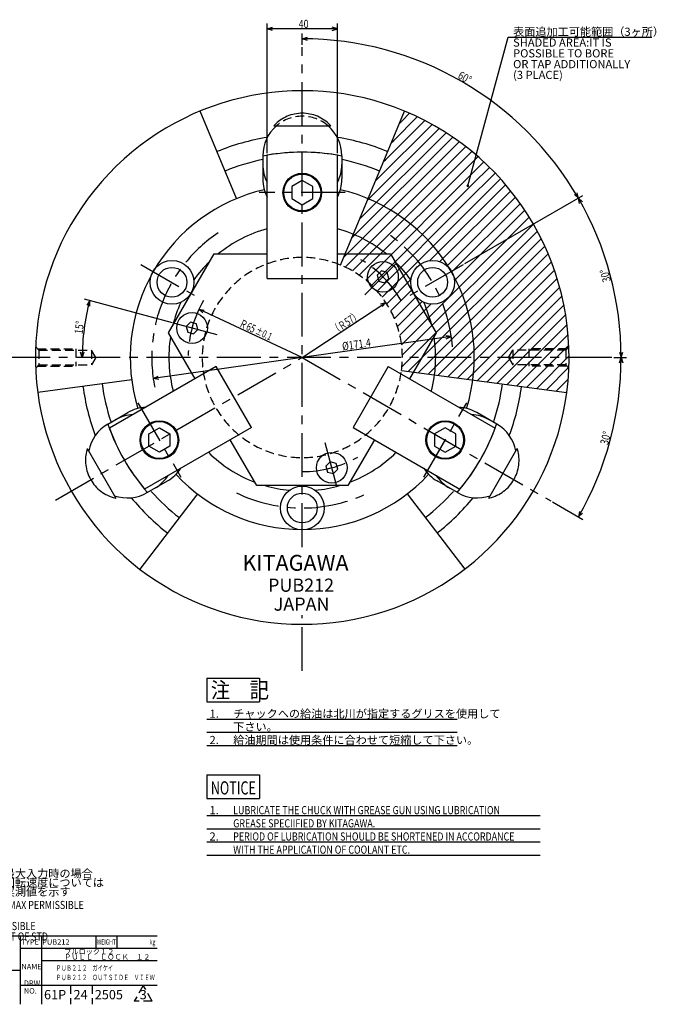
# Model space of a CAD drawing. Extents: x 79 to 866, y 12 to 573.
# Drawn here: x 504 to 866, y 12 to 573 of the extents above; entities that cross this region are included whole.
import ezdxf

# ---------------------------------------------------------------- set-up
doc = ezdxf.new("R2010")
doc.units = 0
doc.header["$LTSCALE"] = 20
doc.linetypes.add('CENTER', pattern=[2, 1.25, -0.25, 0.25, -0.25])
doc.linetypes.add('HIDDEN', pattern=[0.375, 0.25, -0.125])
for name, color, linetype in [('MAIN0', 7, 'CONTINUOUS'), ('MAIN10', 7, 'CONTINUOUS'), ('WAKU0', 7, 'CONTINUOUS')]:
    doc.layers.add(name, color=color, linetype=linetype)
doc.styles.add('KNJYOKO', font='TXT', dxfattribs={"bigfont": 'BIGFONT'})
doc.dimstyles.get("Standard").update_dxf_attribs({"dimtxt": 2.5, "dimasz": 2.5, "dimexe": 1.25, "dimexo": 0.625, "dimtad": 1, "dimcen": 2.5, "dimazin": 3, "dimtfac": 1, "dimtmove": 0, "dimatfit": 3})

# ---------------------------------------------------------------- blocks, each defined once
blk = doc.blocks.new('*D17')
at = {"layer": 'MAIN10', "color": 0, "linetype": 'BYBLOCK'}
for p, q in [((749.5, 392.46), (746.4, 392.94)), ((749.5, 392.46), (579.73, 368.55)), ((746.65, 391.16), (749.5, 392.46)), ((579.73, 368.55), (582.57, 369.86)), ((582.82, 368.07), (579.73, 368.55))]:
    blk.add_line(p, q, dxfattribs=at)
at = {"layer": 'MAIN10', "color": 0, "linetype": 'BYBLOCK', "width": 0.8}
blk.add_text('%%c171.4', height=4.65, rotation=8.0195, dxfattribs=at).set_placement((687.65, 384.51))
blk = doc.blocks.new('*D18')
at = {"layer": 'MAIN10', "color": 0, "linetype": 'BYBLOCK'}
for p, q in [((644.61, 496.98), (644.61, 570.75)), ((644.61, 567.75), (647.61, 568.65)), ((684.61, 567.75), (644.61, 567.75)), ((647.61, 566.85), (644.61, 567.75)), ((684.61, 567.75), (681.61, 568.65)), ((681.61, 566.85), (684.61, 567.75)), ((684.61, 496.98), (684.61, 570.75))]:
    blk.add_line(p, q, dxfattribs=at)
at = {"layer": 'MAIN10', "color": 0, "linetype": 'BYBLOCK', "width": 0.8}
blk.add_text('40', height=4.65, dxfattribs=at).set_placement((662.56, 568.25))
blk = doc.blocks.new('*D21')
at = {"layer": 'MAIN10', "color": 0, "linetype": 'BYBLOCK'}
for p, q in [((842.11, 380.51), (849.22, 380.51)), ((845.32, 377.51), (846.22, 380.51)), ((846.22, 380.51), (847.12, 377.51)), ((807.19, 298.19), (824.49, 288.2)), ((822.61, 292.75), (821.89, 289.7)), ((821.89, 289.7), (824.17, 291.85))]:
    blk.add_line(p, q, dxfattribs=at)
blk.add_arc((664.61, 380.51), 181.61, 330, 360, dxfattribs=at)
at = {"layer": 'MAIN10', "color": 0, "linetype": 'BYBLOCK', "width": 0.8}
blk.add_text('30%%d', height=4.65, rotation=75, dxfattribs=at).set_placement((838.68, 330.4))
blk = doc.blocks.new('*D22')
at = {"layer": 'MAIN10', "color": 0, "linetype": 'BYBLOCK'}
for p, q in [((757.23, 433.98), (824.49, 472.81)), ((822.61, 468.26), (821.89, 471.31)), ((821.89, 471.31), (824.17, 469.16)), ((845.32, 383.51), (846.22, 380.51)), ((846.22, 380.51), (847.12, 383.51)), ((842.11, 380.51), (849.22, 380.51))]:
    blk.add_line(p, q, dxfattribs=at)
blk.add_arc((664.61, 380.51), 181.61, 0, 30, dxfattribs=at)
at = {"layer": 'MAIN10', "color": 0, "linetype": 'BYBLOCK', "width": 0.8}
blk.add_text('30%%d', height=4.65, rotation=105, dxfattribs=at).set_placement((840.41, 424.14))
blk = doc.blocks.new('*D23')
at = {"layer": 'MAIN10', "color": 0, "linetype": 'BYBLOCK'}
for p, q in [((664.61, 558.6), (664.61, 565.11)), ((664.61, 562.11), (667.61, 563.01)), ((667.61, 561.21), (664.61, 562.11)), ((757.23, 433.98), (824.49, 472.81)), ((819.61, 473.46), (821.89, 471.31)), ((821.89, 471.31), (821.17, 474.36))]:
    blk.add_line(p, q, dxfattribs=at)
blk.add_arc((664.61, 380.51), 181.61, 30, 90, dxfattribs=at)
at = {"layer": 'MAIN10', "color": 0, "linetype": 'BYBLOCK', "width": 0.8}
blk.add_text('60%%d', height=4.65, rotation=330, dxfattribs=at).set_placement((752.76, 539.89))
blk = doc.blocks.new('*D35')
at = {"layer": 'MAIN10', "color": 0, "linetype": 'BYBLOCK'}
for p, q in [((664.61, 380.51), (712.18, 411.91)), ((709.18, 411.01), (712.18, 411.91)), ((712.18, 411.91), (710.17, 409.51))]:
    blk.add_line(p, q, dxfattribs=at)
at = {"layer": 'MAIN10', "color": 0, "linetype": 'BYBLOCK', "style": 'KNJYOKO', "width": 0.7}
blk.add_text('（Ｒ57）', height=4.65, rotation=33.433, dxfattribs=at).set_placement((683.16, 393.35))
blk = doc.blocks.new('*X0')
at = {"layer": 'MAIN0', "color": 0, "linetype": 'BYBLOCK'}
for p, q in [((716.7, 504.23), (730.13, 517.66)), ((721.42, 515.32), (725.76, 519.66)), ((702.53, 470.97), (742.56, 511)), ((707.25, 482.06), (738.52, 513.33)), ((711.97, 493.15), (734.38, 515.55)), ((719.77, 513.67), (721.42, 515.32)), ((693.09, 448.8), (750.32, 506.04)), ((697.81, 459.89), (746.49, 508.57)), ((688.36, 437.72), (754.05, 503.41)), ((689.02, 432.01), (757.69, 500.68)), ((715.27, 502.81), (716.7, 504.23)), ((693.2, 429.82), (761.23, 497.85)), ((697.09, 427.35), (764.67, 494.93)), ((700.72, 424.61), (766, 489.89)), ((710.77, 491.94), (711.97, 493.15)), ((762.03, 479.56), (771.27, 488.8)), ((766, 489.89), (768.02, 491.91)), ((758.06, 469.23), (774.43, 485.6)), ((704.09, 421.62), (762.03, 479.56)), ((706.27, 481.08), (707.25, 482.06)), ((737.33, 435.78), (780.46, 478.9)), ((754.09, 458.9), (777.49, 482.3)), ((743.06, 435.14), (783.34, 475.42)), ((747.07, 432.79), (786.12, 471.83)), ((701.77, 470.22), (702.53, 470.97)), ((707.21, 418.38), (758.06, 469.23)), ((749.89, 429.24), (788.8, 468.15)), ((730.28, 396.9), (793.87, 460.49)), ((751.32, 424.3), (791.38, 464.37)), ((697.27, 459.35), (697.81, 459.89)), ((710.08, 414.88), (754.09, 458.9)), ((726.31, 386.57), (796.25, 456.51)), ((692.77, 448.49), (693.09, 448.8)), ((722.34, 376.24), (798.53, 452.42)), ((725.02, 372.55), (800.69, 448.22)), ((730.65, 371.81), (802.75, 443.92)), ((688.27, 437.62), (688.36, 437.72)), ((736.27, 371.07), (804.7, 439.5)), ((741.89, 370.33), (806.52, 434.96)), ((747.52, 369.59), (808.23, 430.3)), ((712.69, 411.13), (726.45, 424.89)), ((753.14, 368.85), (809.8, 425.51)), ((715.03, 407.1), (727.08, 419.16)), ((717.08, 402.79), (729.44, 415.15)), ((758.76, 368.11), (811.23, 420.58)), ((764.39, 367.37), (812.53, 415.51)), ((718.81, 398.16), (732.98, 412.33)), ((720.19, 393.17), (737.92, 410.9)), ((770.01, 366.63), (813.67, 410.28)), ((775.64, 365.89), (814.64, 404.9)), ((781.26, 365.15), (815.44, 399.33)), ((721.15, 387.77), (730.28, 396.9)), ((786.88, 364.41), (816.05, 393.58)), ((792.51, 363.67), (816.45, 387.61)), ((721.6, 381.85), (726.31, 386.57)), ((721.37, 375.26), (722.34, 376.24)), ((798.13, 362.93), (816.61, 381.41)), ((803.75, 362.19), (816.51, 374.94)), ((809.38, 361.45), (816.11, 368.18)), ((815, 360.71), (815.36, 361.07))]:
    blk.add_line(p, q, dxfattribs=at)
blk = doc.blocks.new('*D38')
at = {"layer": 'MAIN10', "color": 0, "linetype": 'BYBLOCK'}
for p, q in [((590.63, 400.33), (540.64, 413.72)), ((543.54, 412.95), (541.89, 410.28)), ((543.63, 409.82), (543.54, 412.95)), ((539.26, 380.51), (538.36, 383.51)), ((540.16, 383.51), (539.26, 380.51))]:
    blk.add_line(p, q, dxfattribs=at)
blk.add_arc((664.61, 380.51), 125.35, 165, 180, dxfattribs=at)
at = {"layer": 'MAIN10', "color": 0, "linetype": 'BYBLOCK', "width": 0.8}
blk.add_text('15%%d', height=4.65, rotation=82.5, dxfattribs=at).set_placement((539.4, 393.61))
blk = doc.blocks.new('*D39')
at = {"layer": 'MAIN10', "color": 0, "linetype": 'BYBLOCK'}
for p, q in [((664.61, 380.51), (605.71, 407.99)), ((608.05, 405.91), (605.71, 407.99)), ((605.71, 407.99), (608.81, 407.54))]:
    blk.add_line(p, q, dxfattribs=at)
at = {"layer": 'MAIN10', "color": 0, "linetype": 'BYBLOCK', "style": 'KNJYOKO', "width": 0.7}
blk.add_text('Ｒ65', height=4.65, rotation=334.9868, dxfattribs=at).set_placement((628.15, 398.34))
at = {"layer": 'MAIN10', "color": 0, "linetype": 'BYBLOCK', "width": 0.7}
blk.add_text('%%p0.1', height=4.2, rotation=334.9868, dxfattribs=at).set_placement((637.49, 394.24))
blk = doc.blocks.new('M4')
at = {"layer": 'MAIN0', "color": 0, "linetype": 'BYBLOCK'}
for p, q in [((610.26, 197.77), (610.26, 184.27)), ((610.26, 197.77), (640.26, 197.77)), ((640.26, 197.77), (640.26, 184.27)), ((610.26, 184.27), (640.26, 184.27)), ((610.26, 174.52), (752.76, 174.52)), ((610.26, 167.02), (752.76, 167.02)), ((610.26, 159.52), (752.76, 159.52))]:
    blk.add_line(p, q, dxfattribs=at)
at = {"layer": 'MAIN0', "color": 0, "linetype": 'BYBLOCK', "style": 'KNJYOKO', "width": 0.9}
blk.add_text('注\u3000記', height=9, dxfattribs=at).set_placement((612.51, 186.52))
at = {"layer": 'MAIN0', "color": 0, "linetype": 'BYBLOCK'}
for s, p in [('1.', (611.76, 175.27)), ('2.', (611.76, 160.27))]:
    blk.add_text(s, height=4.65, dxfattribs=at).set_placement(p)
blk = doc.blocks.new('M5')
at = {"layer": 'MAIN0', "color": 0, "linetype": 'BYBLOCK'}
for p, q in [((610.26, 142.8), (610.26, 129.3)), ((610.26, 142.8), (640.26, 142.8)), ((640.26, 142.8), (640.26, 129.3)), ((610.26, 129.3), (640.26, 129.3)), ((610.26, 119.55), (800.04, 119.55)), ((610.26, 112.05), (800.04, 112.05)), ((610.26, 104.55), (800.04, 104.55)), ((610.26, 97.05), (800.04, 97.05))]:
    blk.add_line(p, q, dxfattribs=at)
at = {"layer": 'MAIN0', "color": 0, "linetype": 'BYBLOCK', "width": 0.7}
blk.add_text('NOTICE', height=7.5, dxfattribs=at).set_placement((612.51, 131.55))
at = {"layer": 'MAIN0', "color": 0, "linetype": 'BYBLOCK'}
for s, p in [('1.', (611.76, 120.3)), ('2.', (611.76, 105.3))]:
    blk.add_text(s, height=4.65, dxfattribs=at).set_placement(p)
blk = doc.blocks.new('M8')
at = {"layer": 'MAIN0', "color": 0, "linetype": 'BYBLOCK'}
for p, q in [((0, 0), (22.9, 84.73)), ((22.9, 84.73), (104.73, 84.73))]:
    blk.add_line(p, q, dxfattribs=at)
at = {"layer": 'MAIN0', "color": 0, "linetype": 'BYBLOCK', "const_width": 0.75}
blk.add_lwpolyline([(0.38, 0, 1), (-0.38, 0, 1)], format="xyb", close=True, dxfattribs=at)
at = {"layer": 'MAIN0', "color": 0, "linetype": 'BYBLOCK', "style": 'KNJYOKO'}
blk.add_text('表面追加工可能範囲（3ヶ所）', height=4.65, dxfattribs=at).set_placement((25.79, 85.48))
at = {"layer": 'MAIN0', "color": 0, "linetype": 'BYBLOCK'}
for s, p in [('SHADED AREA:IT IS ', (25.79, 79.33)), ('POSSIBLE TO BORE ', (25.79, 73.18)), ('OR TAP ADDITIONALLY', (25.79, 67.03)), ('(3 PLACE)', (25.79, 60.88))]:
    blk.add_text(s, height=4.65, dxfattribs=at).set_placement(p)

msp = doc.modelspace()

# ---------------------------------------------------------------- linework, layer by layer
at = {"layer": 'MAIN0', "color": 3, "linetype": 'CENTER'}
for p, q in [((664.612, 272.455), (664.612, 557.397)), ((717.919, 433.812), (699.607, 415.5)), ((591.794, 400.017), (616.809, 393.314)), ((684.124, 307.687), (677.421, 332.702)), ((664.612, 242.881), (664.612, 242.885)), ((664.612, 201.921), (664.612, 233.731))]:
    msp.add_line(p, q, dxfattribs=at)
at = {"layer": 'MAIN0', "color": 3, "linetype": 'CONTINUOUS'}
for p, q in [((627.11, 471.046), (606.445, 520.935)), ((686.425, 433.167), (722.78, 520.935)), ((648.329, 512.505), (680.896, 512.505)), ((642.112, 495.505), (642.112, 482.226)), ((644.612, 425.505), (644.612, 495.783)), ((684.612, 425.505), (684.612, 495.783)), ((687.112, 495.505), (687.112, 482.226)), ((664.612, 481.434), (658.612, 477.97)), ((658.612, 477.97), (658.612, 471.041)), ((670.612, 477.97), (664.612, 481.434)), ((670.612, 471.041), (670.612, 477.97)), ((658.612, 471.041), (664.612, 467.577)), ((664.612, 467.577), (670.612, 471.041)), ((588.402, 394.505), (614.383, 439.505)), ((614.383, 439.505), (644.612, 439.505)), ((684.612, 439.505), (714.842, 439.505)), ((714.842, 439.505), (740.823, 394.505)), ((709.678, 429.813), (707.228, 427.364)), ((707.228, 427.364), (708.125, 424.018)), ((713.024, 428.917), (709.678, 429.813)), ((713.92, 425.571), (713.024, 428.917)), ((644.612, 425.505), (684.612, 425.505)), ((644.612, 425.505), (684.612, 425.505)), ((708.125, 424.018), (711.471, 423.121)), ((711.471, 423.121), (713.92, 425.571)), ((600.931, 400.675), (598.481, 398.225)), ((604.277, 399.778), (600.931, 400.675)), ((605.173, 396.432), (604.277, 399.778)), ((603.517, 368.326), (588.402, 394.505)), ((598.481, 398.225), (599.378, 394.879)), ((599.378, 394.879), (602.724, 393.983)), ((602.724, 393.983), (605.173, 396.432)), ((740.823, 394.505), (725.708, 368.326)), ((615.641, 375.326), (554.779, 340.187)), ((635.641, 340.685), (615.641, 375.326)), ((713.584, 375.326), (693.584, 340.685)), ((713.584, 375.326), (774.446, 340.187)), ((721.125, 373.065), (815.312, 360.665)), ((567.451, 367.714), (513.913, 360.665)), ((553.77, 342.491), (565.27, 349.131)), ((775.455, 342.491), (763.955, 349.131)), ((635.641, 340.685), (574.779, 305.546)), ((577.206, 336.97), (583.206, 340.434)), ((577.206, 330.041), (577.206, 336.97)), ((583.206, 340.434), (589.206, 336.97)), ((589.206, 336.97), (589.206, 330.041)), ((693.584, 340.685), (754.446, 305.546)), ((746.019, 340.434), (740.019, 336.97)), ((740.019, 336.97), (740.019, 330.041)), ((752.019, 336.97), (746.019, 340.434)), ((752.019, 330.041), (752.019, 336.97)), ((638.632, 307.505), (623.517, 333.685)), ((705.708, 333.685), (690.593, 307.505)), ((542.155, 328.607), (558.439, 300.404)), ((583.206, 326.577), (577.206, 330.041)), ((589.206, 330.041), (583.206, 326.577)), ((740.019, 330.041), (746.019, 326.577)), ((746.019, 326.577), (752.019, 330.041)), ((770.786, 300.404), (787.07, 328.607)), ((680.539, 321.066), (678.09, 318.617)), ((683.885, 320.17), (680.539, 321.066)), ((684.782, 316.824), (683.885, 320.17)), ((678.09, 318.617), (678.986, 315.271)), ((678.986, 315.271), (682.332, 314.374)), ((682.332, 314.374), (684.782, 316.824)), ((576.27, 303.52), (587.77, 310.16)), ((752.955, 303.52), (741.455, 310.16)), ((690.593, 307.505), (638.632, 307.505)), ((604.954, 302.757), (572.081, 259.916)), ((724.271, 302.757), (757.144, 259.916))]:
    msp.add_line(p, q, dxfattribs=at)
at = {"layer": 'MAIN0', "color": 12, "linetype": 'CENTER'}
for p, q in [((689.052, 474.505), (640.125, 474.505)), ((572.73, 433.554), (605.466, 414.654)), ((756.195, 433.381), (723.759, 414.654)), ((840.907, 380.505), (481.944, 380.505)), ((523.955, 299.297), (664.612, 380.505)), ((664.612, 380.505), (806.146, 298.791)), ((570.986, 354.671), (595.45, 312.299)), ((733.799, 312.34), (758.263, 354.712))]:
    msp.add_line(p, q, dxfattribs=at)
at = {"layer": 'MAIN0', "color": 4, "linetype": 'HIDDEN'}
for p, q in [((512.754, 386.505), (514.504, 384.755)), ((514.504, 384.755), (544.612, 384.755)), ((514.504, 384.755), (514.504, 376.255)), ((535.612, 385.505), (535.612, 375.505)), ((544.612, 384.755), (544.612, 376.255)), ((547.066, 380.505), (544.612, 384.755)), ((782.159, 380.505), (784.612, 384.755)), ((814.721, 384.755), (784.612, 384.755)), ((784.612, 384.755), (784.612, 376.255)), ((793.612, 385.505), (793.612, 375.505)), ((816.471, 386.505), (814.721, 384.755)), ((814.721, 384.755), (814.721, 376.255)), ((512.754, 374.505), (514.504, 376.255)), ((514.504, 376.255), (544.612, 376.255)), ((547.066, 380.505), (544.612, 376.255)), ((782.159, 380.505), (784.612, 376.255)), ((814.721, 376.255), (784.612, 376.255)), ((816.471, 374.505), (814.721, 376.255))]:
    msp.add_line(p, q, dxfattribs=at)
at = {"layer": 'MAIN0', "color": 12, "linetype": 'HIDDEN'}
for p, q in [((513.754, 385.505), (535.612, 385.505)), ((815.471, 385.505), (793.612, 385.505)), ((513.754, 375.505), (535.612, 375.505)), ((815.471, 375.505), (793.612, 375.505))]:
    msp.add_line(p, q, dxfattribs=at)
at = {"layer": 'MAIN0', "color": 3, "linetype": 'CONTINUOUS'}
for points in [[(680.896, 512.505, 0.005934), (680.522, 512.9, 0.09932), (673.223, 517.926, 0.1011488), (664.612, 519.692, 0.1013855), (656.002, 517.926, 0.0998727), (648.703, 512.9, 0.0059361), (648.329, 512.505)], [(542.155, 328.607, 0.005934), (542.001, 328.087, 0.09932), (541.297, 319.252, 0.1011488), (544.074, 310.912, 0.1013855), (549.908, 304.338, 0.0998727), (557.911, 300.53, 0.0059361), (558.439, 300.404)], [(770.786, 300.404, 0.005934), (771.314, 300.53, 0.09932), (779.317, 304.338, 0.1011488), (785.151, 310.912, 0.1013855), (787.928, 319.252, 0.0998727), (787.224, 328.087, 0.0059361), (787.07, 328.607)]]:
    msp.add_lwpolyline(points, format="xyb", dxfattribs=at)
for centre, radius in [((664.612, 474.505), 11), ((664.612, 474.505), 10.5), ((590.372, 423.368), 12.5), ((710.574, 426.467), 8.75), ((738.853, 423.368), 12.5), ((590.372, 423.368), 8.5), ((738.853, 423.368), 8.5), ((601.827, 397.329), 8.75), ((583.206, 333.505), 11), ((583.206, 333.505), 10.5), ((746.019, 333.505), 11), ((746.019, 333.505), 10.5), ((681.436, 317.72), 8.75), ((664.612, 294.78), 12.5), ((664.612, 294.78), 8.5)]:
    msp.add_circle(centre, radius, dxfattribs=at)
for centre, radius, start, end in [((664.612, 380.505), 152, 67.5, 352.5), ((664.612, 380.505), 152, 352.5, 427.5), ((664.612, 495.505), 22.5, 130.92606, 180), ((664.612, 495.505), 22.5, 0, 49.07394), ((664.612, 380.505), 126.968, 99.04368, 112.5), ((664.612, 380.505), 126.968, 67.5, 80.95632), ((664.612, 380.505), 117, 78.91251, 101.08749), ((664.612, 380.505), 117, 80.15751, 99.84249), ((664.612, 380.505), 115, 101.28282, 112.5), ((664.612, 490.519), 22.5, 180, 207.26604), ((664.612, 490.519), 22.5, 332.73396, 360), ((664.612, 380.505), 115, 67.5, 78.71718), ((664.612, 482.226), 22.5, 180, 207.26604), ((664.612, 482.226), 22.5, 332.73396, 360), ((664.612, 380.505), 98, 102.7605, 197.2395), ((664.612, 380.505), 98, 342.7605, 437.2395), ((664.612, 380.505), 76, 105.25752, 129.07552), ((664.612, 380.505), 76, 50.92448, 74.74248), ((664.612, 380.505), 76, 133.84784, 144.42319), ((664.612, 380.505), 76, 35.57681, 46.15216), ((664.612, 380.505), 76, 155.57681, 166.15216), ((664.612, 380.505), 76, 13.84784, 24.42319), ((664.612, 380.505), 76, 170.92448, 194.74248), ((664.612, 380.505), 76, 345.25752, 369.07552), ((664.612, 380.505), 115, 187.5, 198.44124), ((664.612, 380.505), 115, 341.55876, 352.5), ((664.612, 380.505), 126, 187.5, 200.64719), ((664.612, 380.505), 126, 339.35281, 352.5), ((569.338, 325.499), 22.5, 92.73396, 120), ((576.52, 329.645), 22.5, 92.73396, 120), ((752.705, 329.645), 22.5, 60, 87.26604), ((759.887, 325.499), 22.5, 60, 87.26604), ((565.02, 323.005), 22.5, 120, 169.07394), ((664.612, 380.505), 117, 198.91251, 221.08749), ((664.612, 380.505), 117, 318.91251, 341.08749), ((764.205, 323.005), 22.5, 10.92606, 60), ((664.612, 380.505), 117, 200.15751, 219.84249), ((664.612, 380.505), 117, 320.15751, 339.84249), ((664.612, 380.505), 76, 225.25752, 249.07552), ((664.612, 380.505), 76, 290.92448, 314.74248), ((576.52, 329.645), 22.5, 300, 327.26604), ((752.705, 329.645), 22.5, 212.73396, 240), ((569.338, 325.499), 22.5, 300, 327.26604), ((664.612, 380.505), 98, 222.7605, 317.2395), ((759.887, 325.499), 22.5, 212.73396, 240), ((565.02, 323.005), 22.5, 250.92606, 300), ((664.612, 380.505), 115, 221.55876, 232.5), ((664.612, 380.505), 76, 253.84784, 264.42319), ((664.612, 380.505), 76, 275.57681, 286.15216), ((664.612, 380.505), 115, 307.5, 318.44124), ((764.205, 323.005), 22.5, 240, 289.07394), ((664.612, 380.505), 126, 219.35281, 232.5), ((664.612, 380.505), 126, 307.5, 320.64719)]:
    msp.add_arc(centre, radius, start, end, dxfattribs=at)
at = {"layer": 'MAIN0', "color": 4, "linetype": 'HIDDEN'}
msp.add_arc((664.612, 495.505), 22.5, 49.07394, 130.92606, dxfattribs=at)
at = {"layer": 'MAIN0', "color": 12, "linetype": 'CENTER'}
for start, end in [(124.0112, 191.42584), (4.0112, 56.66186), (244.0112, 296.66186)]:
    msp.add_arc((664.612, 380.505), 85.725, start, end, dxfattribs=at)
at = {"layer": 'MAIN0', "color": 3, "linetype": 'HIDDEN'}
for start, end in [(67.5, 352.5), (352.5, 427.5)]:
    msp.add_arc((664.612, 380.505), 57, start, end, dxfattribs=at)
at = {"layer": 'MAIN0', "color": 3, "linetype": 'CENTER'}
for start, end in [(30, 59.05323), (150, 179.05323), (270, 299.05323)]:
    msp.add_arc((664.612, 380.505), 65, start, end, dxfattribs=at)
at = {"layer": 'WAKU0', "color": 3, "linetype": 'CONTINUOUS'}
for p, q in [((412, 51), (582, 51)), ((504, 51), (504, 12)), ((516, 51), (516, 12)), ((547, 51), (547, 44)), ((559, 51), (559, 44)), ((504, 44), (582, 44)), ((516, 37), (582, 37)), ((484, 31.5), (504, 31.5)), ((504, 23), (582, 23))]:
    msp.add_line(p, q, dxfattribs=at)
at = {"layer": 'WAKU0', "color": 3, "linetype": 'HIDDEN'}
for p, q in [((532.5, 23), (532.5, 12)), ((544.9, 23), (544.9, 12)), ((574.05, 22.701), (568.94, 13.85)), ((579.16, 13.85), (574.05, 22.701)), ((579.16, 13.85), (568.94, 13.85))]:
    msp.add_line(p, q, dxfattribs=at)

# ---------------------------------------------------------------- block references
at = {"layer": 'MAIN0', "color": 3, "linetype": 'CONTINUOUS'}
for name, p in [('M8', (758.908, 478.318)), ('*X0', (0, 0)), ('M4', (0, 0)), ('M5', (0, 0))]:
    msp.add_blockref(name, p, dxfattribs=at)

# ---------------------------------------------------------------- texts
at = {"layer": 'MAIN0', "color": 4, "linetype": 'CONTINUOUS'}
for s, height, p in [('KITAGAWA', 9, (630.478, 259.046)), ('PUB212', 7.5, (645.105, 247.046))]:
    msp.add_text(s, height=height, dxfattribs=at).set_placement(p)
at = {"layer": 'MAIN0', "color": 3, "linetype": 'CONTINUOUS'}
msp.add_text('JAPAN', height=7.5, dxfattribs=at).set_placement((648.325, 236.247))
at = {"layer": 'MAIN0', "color": 3, "linetype": 'CONTINUOUS', "style": 'KNJYOKO'}
for s, p in [('チャックへの給油は北川が指定するグリスを使用して', (625.265, 175.269)), ('下さい。', (625.265, 167.769)), ('給油期間は使用条件に合わせて短縮して下さい。', (625.265, 160.269)), ('上記仕様は標準ソフトジョー付で許容最大入力時の場合', (386.715, 84.208)), ('また最大静的把握力、および許容最高回転速度については', (386.715, 79.033)), ('ソフトジョーの面上高さの１／２での実測値を示す', (386.715, 73.858))]:
    msp.add_text(s, height=4.65, dxfattribs=at).set_placement(p)
at = {"layer": 'MAIN0', "color": 3, "linetype": 'CONTINUOUS', "width": 0.8}
for s, p in [('LUBRICATE THE CHUCK WITH GREASE GUN USING LUBRICATION', (625.265, 120.296)), ('GREASE SPECIIFIED BY KITAGAWA.', (625.265, 112.796)), ('PERIOD OF LUBRICATION SHOULD BE SHORTENED IN ACCORDANCE', (625.265, 105.296)), ('WITH THE APPLICATION OF COOLANT ETC.', (625.265, 97.796)), ('ABOVE SPECS  WITH STD SOFT BLANK TOP JAWS AT MAX PERMISSIBLE', (373.891, 66.276)), ('             MAX STATIC GRIPPING FORCE AND MAXPERMISSIBLE', (373.891, 54.276)), ('             SPEED ARE THEORETICAL VALUE AT 1/2 HEIGHT OF STD', (373.891, 48.276))]:
    msp.add_text(s, height=4.65, dxfattribs=at).set_placement(p)
at = {"layer": 'WAKU0', "color": 3, "linetype": 'CONTINUOUS'}
for s, height, p in [('TYPE', 3.1, (504.61, 45.95)), ('PUB212', 3.1, (516.482, 45.95)), ('NAME', 3.1, (504.61, 31.95)), ('DRW', 3.1, (506.005, 22.5)), ('NO.', 3.1, (506.005, 18.133)), ('61P', 5.3, (517.5, 14.85)), ('24', 5.3, (534.3, 14.85)), ('2505', 5.3, (546.4, 14.85)), ('3', 5.3, (572, 14.85))]:
    msp.add_text(s, height=height, dxfattribs=at).set_placement(p)
at = {"layer": 'WAKU0', "color": 3, "linetype": 'CONTINUOUS', "width": 0.7}
for s, p in [('WEIGHT', (547.6, 46)), ('kg', (577.7, 46))]:
    msp.add_text(s, height=3, dxfattribs=at).set_placement(p)
at = {"layer": 'WAKU0', "color": 3, "linetype": 'CONTINUOUS', "style": 'KNJYOKO'}
for s, p in [('プルロック１２', (528.965, 40.5)), ('ＰＵＬＬ\u3000ＬＯＣＫ\u3000１２', (528.965, 37.5))]:
    msp.add_text(s, height=3, dxfattribs=at).set_placement(p)
at = {"layer": 'WAKU0', "color": 3, "linetype": 'CONTINUOUS', "style": 'KNJYOKO', "width": 0.7}
for s, p in [('ＰＵＢ２１２\u3000ガイケイ', (524.35, 31.133)), ('ＰＵＢ２１２\u3000ＯＵＴＳＩＤＥ\u3000ＶＩＥＷ', (524.35, 25.767))]:
    msp.add_text(s, height=3.1, dxfattribs=at).set_placement(p)

# ---------------------------------------------------------------- dimensions: what is measured, and where the dimension line sits
at = {"layer": 'MAIN10', "color": 3, "linetype": 'CONTINUOUS'}
dim = msp.add_linear_dim(base=(684.612, 567.752), p1=(644.612, 495.783), p2=(684.612, 495.783), dimstyle='Standard', dxfattribs=at)
dim.commit()
dim.dimension.update_dxf_attribs({"geometry": '*D18', "text_midpoint": (664.612, 568.252)})
for base, line1, line2, picture, middle in [((755.416, 537.781), ((756.195, 433.381), (755.329, 432.881)), ((664.612, 556.397), (664.612, 557.397)), '*D23', (755.666, 538.214)), ((840.031, 427.509), ((840.907, 380.505), (839.907, 380.505)), ((755.329, 432.881), (756.195, 433.381)), '*D22', (839.548, 427.379)), ((540.3363, 396.8667), ((591.7941, 400.0171), (592.76, 399.7583)), ((664.6125, 380.5055), (539.264, 380.5055)), '*D38', (539.8406, 396.932)), ((840.031, 333.502), ((806.146, 298.791), (805.28, 299.291)), ((839.907, 380.505), (840.907, 380.505)), '*D21', (839.548, 333.632))]:
    dim = msp.add_angular_dim_2l(base=base, line1=line1, line2=line2, dimstyle='Standard', dxfattribs=at)
    dim.commit()
    dim.dimension.update_dxf_attribs({"geometry": picture, "text_midpoint": middle, "dimtype": 130})
for mpoint, picture, middle in [((712.181, 411.91), '*D35', (688.121, 396.625)), ((605.709, 407.989), '*D39', (631.188, 396.928))]:
    dim = msp.add_radius_dim(center=(664.612, 380.505), mpoint=mpoint, dimstyle='Standard', dxfattribs=at)
    dim.commit()
    dim.dimension.update_dxf_attribs({"geometry": picture, "text_midpoint": middle})
dim = msp.add_diameter_dim_2p(p1=(749.499, 392.465), p2=(579.726, 368.546), dimstyle='Standard', dxfattribs=at)
dim.commit()
dim.dimension.update_dxf_attribs({"geometry": '*D17', "text_midpoint": (694.087, 385.415)})

doc.saveas('drawing.dxf')
